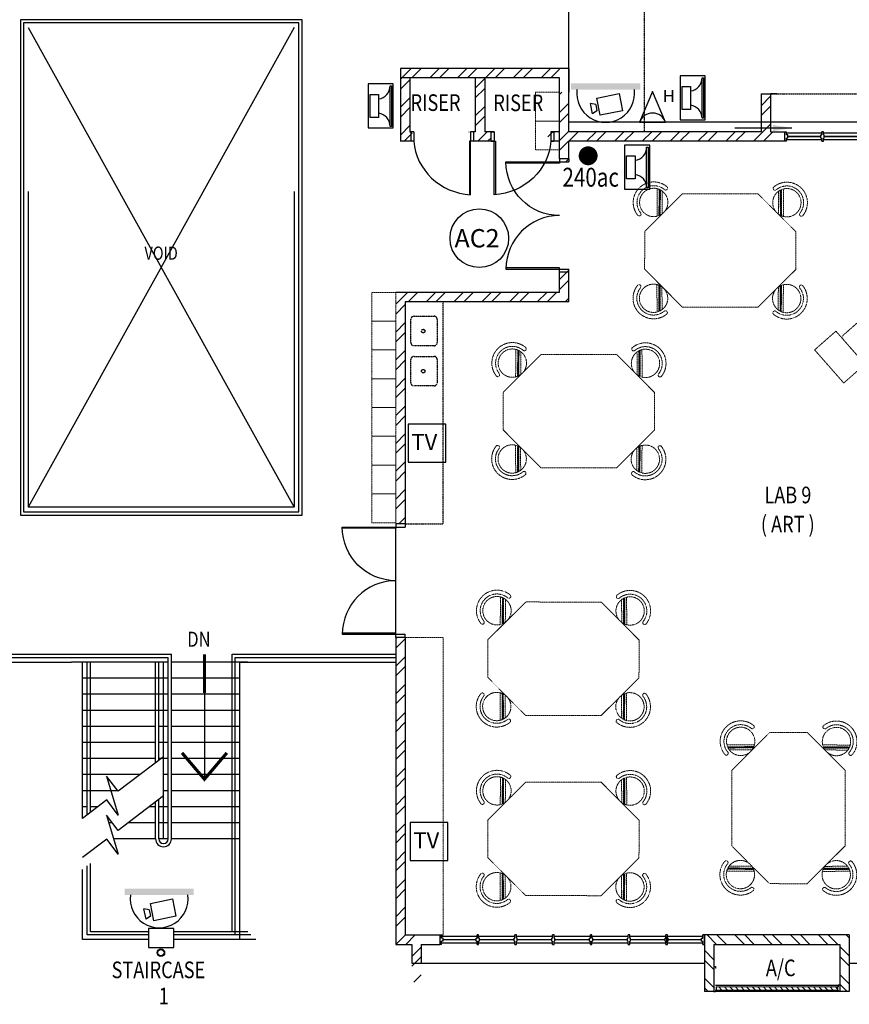
# Model space of a CAD drawing. Units: millimetres. Extents: x 324477 to 471691, y -550245 to -392766.
# Drawn here: x 443850 to 457025, y -513448 to -497817 of the extents above; entities that cross this region are included whole.
import ezdxf
from ezdxf.enums import TextEntityAlignment as Align

# ---------------------------------------------------------------- set-up
doc = ezdxf.new("R2010")
doc.units = ezdxf.units.MM
doc.header["$MEASUREMENT"] = 0
doc.linetypes.add('ACAD_ISO02W100', pattern=[15, 12, -3])
doc.linetypes.add('DASHED2', pattern=[0.375, 0.25, -0.125])
doc.layers.get('0').update_dxf_attribs({"color": 8})
for name, color, linetype in [('-PA', 1, 'Continuous'), ('a-arch', 8, 'Continuous'), ('a-col', 8, 'Continuous'), ('a-sani', 8, 'Continuous'), ('a-text room', 8, 'Continuous'), ('a-wall', 8, 'Continuous'), ('a-win', 8, 'Continuous'), ('CCTV', 1, 'Continuous'), ('Electrical Telephone & Ict Networking', 3, 'Continuous'), ('TITLEBLK', 7, 'Continuous'), ('TV', 1, 'Continuous')]:
    doc.layers.add(name, color=color, linetype=linetype)
doc.layers.add('a-furniture', color=8, linetype='ACAD_ISO02W100', lineweight=9)
doc.styles.add('ARIAL', font='ARIAL.TTF', dxfattribs={"width": 0.8})
doc.styles.add('TXT3', font='ARIAL.TTF', dxfattribs={"height": 3.5})
doc.dimstyles.new('DIM100$7', dxfattribs={"dimtxt": 180, "dimasz": 200, "dimexe": 150, "dimexo": 0, "dimgap": 70, "dimtad": 1, "dimtoh": 1, "dimdec": 0, "dimzin": 0, "dimdsep": 46, "dimtxsty": 'ARIAL', "dimcen": 0, "dimdle": 150, "dimclrd": 256, "dimclre": 256, "dimclrt": 256, "dimadec": 0, "dimazin": 0, "dimtfac": 1, "dimtdec": 0, "dimtmove": 0, "dimatfit": 3, "dimfxl": 150, "dimtolj": 1, "dimtzin": 0, "dimlwd": -1, "dimlwe": -1, "dimarcsym": 0})
pattern_1 = [(45, (93967.07, -373094.4), (-220.97087, 220.97087), []), (45, (93967.07, -372938.15), (-220.97087, 220.97087), [])]

# ---------------------------------------------------------------- blocks, each defined once
blk = doc.blocks.new('ttt')
at = {"layer": 'a-furniture', "color": 8, "linetype": 'DASHED2', "ltscale": 5}
for p, q in [((25253, 33198), (24944, 32889)), ((24972, 32875), (25267, 33170)), ((25271, 33160), (24982, 32871)), ((24993, 32867), (25274, 33149)), ((24766, 33082), (24764, 33082)), ((25285, 33118), (25025, 32857)), ((25355, 33082), (25353, 33082))]:
    blk.add_line(p, q, dxfattribs=at)
blk.add_circle((25060, 33082), 225, dxfattribs=at)
for centre, radius, start, end in [((25060, 33082), 326, 5.6121, 174.3879), ((25060, 33082), 266, 5.6365, 174.3635), ((24764, 33111), 29, 174.3885, 270), ((24766, 33111), 29, 270, 354.3631), ((25353, 33111), 29, 185.6369, 270), ((25355, 33111), 29, 270, 5.6115)]:
    blk.add_arc(centre, radius, start, end, dxfattribs=at)
blk = doc.blocks.new('yyyyyyyyyyyyyyyyyyyyyyyyy')
at = {"layer": 'a-furniture', "color": 8, "linetype": 'DASHED2', "lineweight": 0, "ltscale": 5}
for p, q in [((115637, 33712), (116238, 34311)), ((116538, 34310), (116238, 34311)), ((116838, 34310), (116538, 34310)), ((117437, 33709), (116838, 34310)), ((115637, 33712), (115634, 32512)), ((117437, 33709), (117434, 32509)), ((115634, 32512), (116233, 31911)), ((117434, 32509), (116833, 31910)), ((116533, 31910), (116233, 31911)), ((116833, 31910), (116533, 31910))]:
    blk.add_line(p, q, dxfattribs=at)
at = {"layer": 'a-furniture', "color": 8, "extrusion": (0, 0, -1), "zscale": -1}
for p, rotation in [((-156932, 28814), 314.557905828744), ((-76139, 37407), 134.5579058364216)]:
    blk.add_blockref('ttt', p, dxfattribs=dict(at, rotation=rotation))
at = {"layer": 'a-furniture', "color": 8}
for p, rotation in [((76122, 28976), 314.3286625228484), ((156949, 37245), 134.3286625222658)]:
    blk.add_blockref('ttt', p, dxfattribs=dict(at, rotation=rotation))
blk = doc.blocks.new('A$C344C0B7F')
at = {"layer": 'a-arch', "color": 8}
for p, q in [((0, 1750), (850, 1750)), ((0, 1731), (0, 1750)), ((850, 1731), (0, 1731)), ((1000, 1800), (850, 1800)), ((850, 1800), (850, 1750)), ((850, 1800), (850, 1750)), ((850, 1750), (1000, 1750)), ((850, 1750), (850, 1731)), ((850, 1750), (1000, 1750)), ((1000, 1800), (1000, 1750)), ((850, 69), (0, 69)), ((0, 69), (0, 50)), ((0, 50), (850, 50)), ((850, 50), (850, 69)), ((850, 50), (1000, 50)), ((850, 50), (1000, 50)), ((850, 0), (850, 50)), ((850, 0), (850, 50)), ((1000, 0), (850, 0)), ((1000, 0), (1000, 50))]:
    blk.add_line(p, q, dxfattribs=at)
at = {"layer": 'a-arch', "color": 8, "extrusion": (0, 0, -1)}
blk.add_ellipse((850, 1750), major_axis=(-153, 836), ratio=1, start_param=3.322151, end_param=4.892947, dxfattribs=at)
at = {"layer": 'a-arch', "color": 8}
blk.add_ellipse((850, 50), major_axis=(-7, -850), ratio=1, start_param=3.149964, end_param=4.72076, dxfattribs=at)
blk = doc.blocks.new('A$C37F052D8')
at = {"layer": 'a-furniture', "color": 8, "linetype": 'DASHED2', "lineweight": 5, "ltscale": 7}
for p, q in [((54, 347), (54, 53)), ((438, 400), (114, 400)), ((504, 53), (504, 347)), ((107, 0), (451, 0))]:
    blk.add_line(p, q, dxfattribs=at)
for centre, radius, start, end in [((279, 45), 430, 56.4661, 123.5339), ((57, 392), 19.4, 143.3099, 302.0274), ((107, 347), 53.1, 152.4156, 180), ((279, -5), 435, 60.9675, 119.0945), ((501, 392), 19.4, 237.9726, 36.6901), ((451, 347), 53.1, 0, 27.5844), ((107, 53), 53.1, 180, 270), ((451, 53), 53.1, 270, 0)]:
    blk.add_arc(centre, radius, start, end, dxfattribs=at)
blk = doc.blocks.new('jjjjjjjjjjjjjjjjjjjjjjjjjjjjj')
at = {"layer": 'a-furniture', "color": 8, "linetype": 'DASHED2', "ltscale": 5}
for p, q in [((106054, 35544, 0), (106054, 35094, 0)), ((106754, 35544, 0), (106054, 35544, 0)), ((106754, 35094, 0), (106754, 35544, 0)), ((106754, 35094, 0), (106054, 35094, 0))]:
    blk.add_line(p, q, dxfattribs=at)
at = {"layer": 'a-furniture', "color": 8, "extrusion": (-5.41577e-10, 1.19957e-09, 1), "xscale": -1, "rotation": 359.9937153855174}
blk.add_blockref('A$C37F052D8', (106683, 35544, 0), dxfattribs=at)
blk = doc.blocks.new('A$C50D76258')
at = {"layer": 'a-win', "color": 8}
for p, q in [((0, 0), (0, 150)), ((0, 150), (25, 150)), ((25, 0), (0, 0)), ((25, 100), (25, 150)), ((588, 125), (25, 125)), ((50, 100), (25, 100)), ((25, 0), (25, 50)), ((50, 50), (25, 50)), ((25, 25), (588, 25)), ((50, 50), (50, 100)), ((575, 100, 0), (588, 100, 0)), ((575, 50, 0), (575, 100, 0)), ((575, 50, 0), (588, 50, 0)), ((588, 100, 0), (588, 150, 0)), ((613, 150, 0), (588, 150, 0)), ((588, 0, 0), (588, 50, 0)), ((613, 100, 0), (613, 150, 0)), ((1188, 125), (613, 125)), ((625, 100, 0), (613, 100, 0)), ((613, 0, 0), (613, 50, 0)), ((625, 50, 0), (613, 50, 0)), ((613, 25), (1188, 25)), ((625, 50, 0), (625, 100, 0)), ((1175, 100, 0), (1188, 100, 0)), ((1175, 50, 0), (1175, 100, 0)), ((1175, 50, 0), (1188, 50, 0)), ((1188, 100, 0), (1188, 150, 0)), ((1213, 150, 0), (1188, 150, 0)), ((1188, 0, 0), (1188, 50, 0)), ((1213, 100, 0), (1213, 150, 0)), ((1788, 125), (1213, 125)), ((1225, 100, 0), (1213, 100, 0)), ((1213, 0, 0), (1213, 50, 0)), ((1225, 50, 0), (1213, 50, 0)), ((1213, 25), (1788, 25)), ((1225, 50, 0), (1225, 100, 0)), ((1775, 100, 0), (1788, 100, 0)), ((1775, 50, 0), (1775, 100, 0)), ((1775, 50, 0), (1788, 50, 0)), ((1788, 100, 0), (1788, 150, 0)), ((1813, 150, 0), (1788, 150, 0)), ((1788, 0, 0), (1788, 50, 0)), ((1813, 100, 0), (1813, 150, 0)), ((2388, 125), (1813, 125)), ((1825, 100, 0), (1813, 100, 0)), ((1813, 0, 0), (1813, 50, 0)), ((1825, 50, 0), (1813, 50, 0)), ((1813, 25), (2388, 25)), ((1825, 50, 0), (1825, 100, 0)), ((2375, 100, 0), (2388, 100, 0)), ((2375, 50, 0), (2375, 100, 0)), ((2375, 50, 0), (2388, 50, 0)), ((2388, 100, 0), (2388, 150, 0)), ((2413, 150, 0), (2388, 150, 0)), ((2388, 0, 0), (2388, 50, 0)), ((2413, 100, 0), (2413, 150, 0)), ((2988, 125, 0), (2413, 125, 0)), ((2425, 100, 0), (2413, 100, 0)), ((2413, 0, 0), (2413, 50, 0)), ((2425, 50, 0), (2413, 50, 0)), ((2413, 25, 0), (2988, 25, 0)), ((2425, 50, 0), (2425, 100, 0)), ((2975, 100, 0), (2988, 100, 0)), ((2975, 50, 0), (2975, 100, 0)), ((2975, 50, 0), (2988, 50, 0)), ((2988, 100, 0), (2988, 150, 0)), ((3013, 150, 0), (2988, 150, 0)), ((2988, 0, 0), (2988, 50, 0)), ((3013, 100, 0), (3013, 150, 0)), ((3588, 125, 0), (3013, 125, 0)), ((3025, 100, 0), (3013, 100, 0)), ((3013, 0, 0), (3013, 50, 0)), ((3025, 50, 0), (3013, 50, 0)), ((3013, 25, 0), (3588, 25, 0)), ((3025, 50, 0), (3025, 100, 0)), ((3575, 100, 0), (3588, 100, 0)), ((3575, 50, 0), (3575, 100, 0)), ((3575, 50, 0), (3588, 50, 0)), ((3588, 100, 0), (3588, 150, 0)), ((3613, 150, 0), (3588, 150, 0)), ((3588, 0, 0), (3588, 50, 0)), ((3600, 25, 0), (3600, 125, 0)), ((3613, 100, 0), (3613, 150, 0)), ((4175, 125, 0), (3613, 125, 0)), ((3625, 100, 0), (3613, 100, 0)), ((3613, 0, 0), (3613, 50, 0)), ((3625, 50, 0), (3613, 50, 0)), ((3613, 25, 0), (4175, 25, 0)), ((3625, 50, 0), (3625, 100, 0)), ((4150, 50, 0), (4150, 100, 0)), ((4150, 100, 0), (4175, 100, 0)), ((4150, 50, 0), (4175, 50, 0)), ((4175, 100, 0), (4175, 150, 0)), ((4200, 150, 0), (4175, 150, 0)), ((4175, 0, 0), (4175, 50, 0)), ((4200, 0, 0), (4200, 150, 0)), ((4200, 25, 0), (4200, 125, 0)), ((4200, 25, 0), (4200, 125, 0)), ((4200, 25, 0), (4200, 125, 0)), ((588, 0, 0), (613, 0, 0)), ((1188, 0, 0), (1213, 0, 0)), ((1788, 0, 0), (1813, 0, 0)), ((2388, 0, 0), (2413, 0, 0)), ((2988, 0, 0), (3013, 0, 0)), ((3588, 0, 0), (3613, 0, 0)), ((4175, 0, 0), (4200, 0, 0))]:
    blk.add_line(p, q, dxfattribs=at)
at = {"layer": 'a-win', "color": 8, "const_width": 25}
for points in [[(575, 75), (50, 75)], [(1175, 75), (625, 75)], [(1775, 75), (1225, 75)], [(2375, 75), (1825, 75)]]:
    blk.add_lwpolyline(points, dxfattribs=at)
at = {"layer": 'a-win', "color": 8, "const_width": 25, "elevation": 0}
for points in [[(2975, 75), (2425, 75)], [(3575, 75), (3025, 75)], [(4150, 75), (3625, 75)]]:
    blk.add_lwpolyline(points, dxfattribs=at)
blk = doc.blocks.new('A$C66EE4AD9')
at = {"layer": 'a-win', "color": 8}
for p, q in [((0, 0, 0), (0, 150, 0)), ((0, 150, 0), (25, 150, 0)), ((25, 0, 0), (0, 0, 0)), ((25, 100, 0), (25, 150, 0)), ((588, 125, 0), (25, 125, 0)), ((50, 100, 0), (25, 100, 0)), ((25, 0, 0), (25, 50, 0)), ((50, 50, 0), (25, 50, 0)), ((25, 25, 0), (588, 25, 0)), ((50, 50, 0), (50, 100, 0)), ((575, 100), (588, 100)), ((575, 50), (575, 100)), ((575, 50), (588, 50)), ((588, 100), (588, 150)), ((613, 150), (588, 150)), ((588, 0), (588, 50)), ((588, 0), (613, 0)), ((613, 100), (613, 150)), ((1188, 125, 0), (613, 125, 0)), ((625, 100), (613, 100)), ((613, 0), (613, 50)), ((625, 50), (613, 50)), ((613, 25, 0), (1188, 25, 0)), ((625, 50), (625, 100)), ((1175, 100, 0), (1188, 100, 0)), ((1175, 50, 0), (1175, 100, 0)), ((1175, 50, 0), (1188, 50, 0)), ((1188, 100, 0), (1188, 150, 0)), ((1213, 150, 0), (1188, 150, 0)), ((1188, 0, 0), (1188, 50, 0)), ((1188, 0, 0), (1213, 0, 0)), ((1213, 100, 0), (1213, 150, 0)), ((1788, 125, 0), (1213, 125, 0)), ((1225, 100, 0), (1213, 100, 0)), ((1213, 0, 0), (1213, 50, 0)), ((1225, 50, 0), (1213, 50, 0)), ((1213, 25, 0), (1788, 25, 0)), ((1225, 50, 0), (1225, 100, 0)), ((1775, 100, 0), (1788, 100, 0)), ((1775, 50, 0), (1775, 100, 0)), ((1775, 50, 0), (1788, 50, 0)), ((1788, 100, 0), (1788, 150, 0)), ((1813, 150, 0), (1788, 150, 0)), ((1788, 0, 0), (1788, 50, 0)), ((1788, 0, 0), (1813, 0, 0)), ((1813, 100, 0), (1813, 150, 0)), ((2388, 125, 0), (1813, 125, 0)), ((1825, 100, 0), (1813, 100, 0)), ((1813, 0, 0), (1813, 50, 0)), ((1825, 50, 0), (1813, 50, 0)), ((1813, 25, 0), (2388, 25, 0)), ((1825, 50, 0), (1825, 100, 0)), ((2375, 100, 0), (2388, 100, 0)), ((2375, 50, 0), (2375, 100, 0)), ((2375, 50, 0), (2388, 50, 0)), ((2388, 100, 0), (2388, 150, 0)), ((2413, 150, 0), (2388, 150, 0)), ((2388, 0, 0), (2388, 50, 0)), ((2388, 0, 0), (2413, 0, 0)), ((2413, 100, 0), (2413, 150, 0)), ((2988, 125), (2413, 125)), ((2425, 100, 0), (2413, 100, 0)), ((2413, 0, 0), (2413, 50, 0)), ((2425, 50, 0), (2413, 50, 0)), ((2413, 25), (2988, 25)), ((2425, 50, 0), (2425, 100, 0)), ((2975, 100, 0), (2988, 100, 0)), ((2975, 50, 0), (2975, 100, 0)), ((2975, 50, 0), (2988, 50, 0)), ((2988, 100, 0), (2988, 150, 0)), ((3013, 150, 0), (2988, 150, 0)), ((2988, 0, 0), (2988, 50, 0)), ((2988, 0, 0), (3013, 0, 0)), ((3013, 100, 0), (3013, 150, 0)), ((3588, 125, 0), (3013, 125, 0)), ((3025, 100, 0), (3013, 100, 0)), ((3013, 0, 0), (3013, 50, 0)), ((3025, 50, 0), (3013, 50, 0)), ((3013, 25, 0), (3588, 25, 0)), ((3025, 50, 0), (3025, 100, 0)), ((3575, 100, 0), (3588, 100, 0)), ((3575, 50, 0), (3575, 100, 0)), ((3575, 50, 0), (3588, 50, 0)), ((3588, 100, 0), (3588, 150, 0)), ((3613, 150, 0), (3588, 150, 0)), ((3588, 0, 0), (3588, 50, 0)), ((3588, 0, 0), (3613, 0, 0)), ((3600, 25, 0), (3600, 125, 0)), ((3613, 100, 0), (3613, 150, 0)), ((4188, 125, 0), (3613, 125, 0)), ((3625, 100, 0), (3613, 100, 0)), ((3613, 0, 0), (3613, 50, 0)), ((3625, 50, 0), (3613, 50, 0)), ((3613, 25, 0), (4188, 25, 0)), ((3625, 50, 0), (3625, 100, 0)), ((4175, 100, 0), (4188, 100, 0)), ((4175, 50, 0), (4175, 100, 0)), ((4175, 50, 0), (4188, 50, 0)), ((4188, 100, 0), (4188, 150, 0)), ((4213, 150, 0), (4188, 150, 0)), ((4188, 0, 0), (4188, 50, 0)), ((4188, 0, 0), (4213, 0, 0)), ((4213, 100, 0), (4213, 150, 0)), ((4788, 125, 0), (4213, 125, 0)), ((4225, 100, 0), (4213, 100, 0)), ((4213, 0, 0), (4213, 50, 0)), ((4225, 50, 0), (4213, 50, 0)), ((4213, 25, 0), (4788, 25, 0)), ((4225, 50, 0), (4225, 100, 0)), ((4775, 100, 0), (4788, 100, 0)), ((4775, 50, 0), (4775, 100, 0)), ((4775, 50, 0), (4788, 50, 0)), ((4788, 100, 0), (4788, 150, 0)), ((4813, 150, 0), (4788, 150, 0)), ((4788, 0, 0), (4788, 50, 0)), ((4788, 0, 0), (4813, 0, 0)), ((4813, 100, 0), (4813, 150, 0)), ((5375, 125, 0), (4813, 125, 0)), ((4825, 100, 0), (4813, 100, 0)), ((4813, 0, 0), (4813, 50, 0)), ((4825, 50, 0), (4813, 50, 0)), ((4813, 25, 0), (5375, 25, 0)), ((4825, 50, 0), (4825, 100, 0)), ((5350, 50), (5350, 100)), ((5350, 100), (5375, 100)), ((5350, 50), (5375, 50)), ((5375, 100), (5375, 150)), ((5400, 150), (5375, 150)), ((5375, 0), (5375, 50)), ((5375, 0), (5400, 0)), ((5400, 0), (5400, 150)), ((5400, 25, 0), (5400, 125, 0)), ((5400, 25, 0), (5400, 125, 0)), ((5400, 25), (5400, 125)), ((5400, 25, 0), (5400, 125, 0))]:
    blk.add_line(p, q, dxfattribs=at)
at = {"layer": 'a-win', "color": 8, "const_width": 25, "elevation": 0}
for points in [[(575, 75), (50, 75)], [(1175, 75), (625, 75)], [(1775, 75), (1225, 75)], [(2375, 75), (1825, 75)], [(3575, 75), (3025, 75)], [(4175, 75), (3625, 75)], [(4775, 75), (4225, 75)], [(5350, 75), (4825, 75)]]:
    blk.add_lwpolyline(points, dxfattribs=at)
at = {"layer": 'a-win', "color": 8, "const_width": 25}
blk.add_lwpolyline([(2975, 75), (2425, 75)], dxfattribs=at)
blk = doc.blocks.new('dfdsds')
at = {"layer": 'a-arch', "color": 8}
for p, q in [((358997, -45111), (358997, -44961)), ((358997, -44961), (359047, -44961)), ((359047, -44961), (359047, -45111)), ((359947, -44961), (359947, -45111)), ((359947, -44961), (359997, -44961)), ((359997, -44961), (359997, -45111)), ((358997, -45111), (359066, -45111)), ((359047, -45961), (359047, -45111)), ((359066, -45111), (359066, -45961)), ((359947, -45111), (359997, -45111))]:
    blk.add_line(p, q, dxfattribs=at)
at = {"layer": 'a-arch', "color": 8, "extrusion": (0, 0, -1)}
blk.add_ellipse((359047, -45111), major_axis=(-842, -349), ratio=0.922265, start_param=3.56372, end_param=5.077295, dxfattribs=at)
blk = doc.blocks.new('grgerger')
at = {"layer": 'a-arch', "color": 8}
for p, q in [((361337, -44961), (361287, -44961)), ((361287, -44961), (361287, -45111)), ((361337, -44961), (361337, -45111)), ((362237, -44961), (362237, -45111)), ((362287, -44961), (362237, -44961)), ((362287, -45111), (362287, -44961)), ((361337, -45111), (361287, -45111)), ((362218, -45111), (362218, -45961)), ((362287, -45111), (362218, -45111)), ((362237, -45961), (362237, -45111))]:
    blk.add_line(p, q, dxfattribs=at)
blk.add_ellipse((362237, -45111), major_axis=(842, -349), ratio=0.922265, start_param=3.56372, end_param=5.077295, dxfattribs=at)
blk = doc.blocks.new('Computer Data')
at = {"layer": 'Electrical Telephone & Ict Networking'}
blk.add_lwpolyline([(0, 611), (-258, 0), (258, 0)], close=True, dxfattribs=at)
blk.add_arc((0, -90), 273, 19.147, 160.853, dxfattribs=at)
blk = doc.blocks.new('A$C3C8E47C7')
at = {"layer": 'CCTV', "color": 1}
blk.add_circle((443, 443), 443, dxfattribs=at)
blk.add_text('AC2', height=277.1, rotation=360, dxfattribs=at).set_placement((68, 305))
blk = doc.blocks.new('A$C28DD54BD')
at = {"color": 1, "ltscale": 30, "const_width": 1}
blk.add_lwpolyline([(2.34, 3.94, 1), (3.34, 3.94, 1)], format="xyb", close=True, dxfattribs=at)
at = {"color": 1, "ltscale": 30, "style": 'ARIAL', "width": 0.8}
blk.add_text('240ac', height=2, dxfattribs=at).set_placement((0.12, 0.67))
blk = doc.blocks.new('A$C13E32E2D')
at = {"color": 0, "ltscale": 30, "xscale": 150, "yscale": 150, "zscale": 150}
blk.add_blockref('A$C28DD54BD', (0, 0), dxfattribs=at)
blk = doc.blocks.new('A$C26C011E5')
at = {"layer": 'TV', "ltscale": 30}
blk.add_lwpolyline([(750, 750), (0, 750), (0, 0), (750, 0)], close=True, dxfattribs=at)
at = {"layer": 'TV', "ltscale": 30, "style": 'ARIAL'}
blk.add_text('TV', height=320, dxfattribs=at).set_placement((67, 239))

msp = doc.modelspace()

# ---------------------------------------------------------------- hatches: boundary and pattern name
at = {"layer": 'a-arch', "ltscale": 30}
h = msp.add_hatch(dxfattribs=at)
h.set_pattern_fill('ANSI31', color=256, scale=500, style=0)
h.set_pattern_definition([(315, (116122.073, -549637.71), (-44.194174, -44.194174), [])])
h.paths.add_polyline_path([(456837.8, -513221.4), (456837.8, -513171.4), (454912.7, -513171.4), (454912.7, -513221.4)])
at = {"layer": 'a-wall', "ltscale": 30}
h = msp.add_hatch(dxfattribs=at)
h.set_pattern_fill('STEEL', color=256, scale=2500, style=0)
h.set_pattern_definition([(45, (93967.07, -412467.34), (-220.97087, 220.97087), []), (45, (93967.07, -412311.1), (-220.97087, 220.97087), [])])
h.paths.add_polyline_path([(452422.8, -498592.4), (450497.8, -498592.4), (450497.8, -498742.4), (452422.8, -498742.4)])
h.paths.add_polyline_path([(451235.3, -498742.4), (451085.3, -498742.4), (451085.3, -499596.4), (450985.5, -499596.4), (450985.5, -499671.4), (451335.3, -499671.4), (451335.3, -499596.4), (451235.3, -499596.4)])
h.paths.add_polyline_path([(451335.3, -499671.4), (450985.5, -499671.4), (450985.5, -499746.4), (451160.3, -499746.4), (451335.3, -499746.4)])
h.paths.add_polyline_path([(450497.8, -498592.4), (449897.8, -498592.4), (449897.8, -498742.4), (450497.8, -498742.4)])
h.paths.add_polyline_path([(450047.8, -498742.4), (449897.8, -498742.4), (449897.8, -499671.4), (450085.5, -499671.4), (450085.5, -499596.4), (450047.8, -499596.4)])
h.paths.add_polyline_path([(450085.5, -499671.4), (449897.8, -499671.4), (449897.8, -499746.4), (450085.5, -499746.4)])
h.paths.add_polyline_path([(452422.8, -499671.4), (452235.3, -499671.4), (452235.3, -499746.4), (452422.8, -499746.4)])
h.paths.add_polyline_path([(452422.8, -499596.4), (452235.3, -499596.4), (452235.3, -499671.4), (452422.8, -499671.4)])
h = msp.add_hatch(dxfattribs=at)
h.set_pattern_fill('STEEL', color=256, scale=2500, style=0)
h.set_pattern_definition(pattern_1)
h.paths.add_polyline_path([(449972.8, -503861), (449822.8, -503861), (449822.8, -505822.9), (449972.8, -505822.9)])
h.paths.add_polyline_path([(452572.8, -499596.4), (452572.8, -499746.4), (455875.3, -499746.4), (455875.3, -499596.4)])
h.paths.add_polyline_path([(452572.8, -501776.4), (452422.8, -501776.4), (452422.8, -502146.4), (449822.8, -502146.4), (449822.8, -503861), (449972.8, -503861), (449972.8, -502296.4), (452572.8, -502296.4)])
h.paths.add_polyline_path([(452422.8, -500076.4), (452572.8, -500076.4), (452572.8, -498969.4), (452422.8, -498969.4)])
h = msp.add_hatch(dxfattribs=at)
h.set_pattern_fill('STEEL', color=256, scale=2500, style=0)
h.set_pattern_definition(pattern_1)
h.paths.add_polyline_path([(455625.3, -499396.4), (455625.3, -499596.4), (455775.3, -499596.4), (455775.3, -499396.4)])
h.paths.add_polyline_path([(455775.3, -498996.4), (455625.3, -498996.4), (455625.3, -499396.4), (455775.3, -499396.4)])
h = msp.add_hatch(dxfattribs=at)
h.set_pattern_fill('STEEL', color=256, scale=2500, style=0)
h.set_pattern_definition(pattern_1)
h.paths.add_polyline_path([(449822.8, -511629.9), (449822.8, -512496.4), (450075.2, -512496.4), (450075.2, -513096.4), (450225.2, -513096.4), (450225.2, -512346.4), (449972.8, -512346.4), (449972.8, -507622.9), (449822.8, -507622.9)])
h.paths.add_polyline_path([(461972.8, -500835.1), (461822.8, -500835.1), (461822.8, -503861), (461972.8, -503861)])
h = msp.add_hatch(dxfattribs=at)
h.set_pattern_fill('STEEL', color=256, scale=2500, style=0)
h.set_pattern_definition([(315, (116122.07, -549637.7), (-220.97087, -220.97087), []), (315, (116122.07, -549793.96), (-220.97087, -220.97087), [])])
h.paths.add_polyline_path([(454875.2, -513246.4), (454725.2, -513246.4), (454725.2, -512346.4), (457025.3, -512346.4), (457025.3, -513246.4), (456875.3, -513246.4), (456875.3, -513146.4), (456875.3, -512496.4), (454875.2, -512496.4)])
at = {"layer": 'CCTV'}
for points in [[(453705, -498927.1), (453705, -498826.3), (452606.8, -498826.3), (452606.8, -498927.1)], [(446613.7, -511712.4), (446613.7, -511611.6), (445515.5, -511611.6), (445515.5, -511712.4)]]:
    msp.add_hatch(color=256, dxfattribs=at).paths.add_polyline_path(points)

# ---------------------------------------------------------------- linework, layer by layer
at = {"layer": '-PA'}
for points in [[(454336.9, -498709.4), (454336.9, -499405.2), (454738.6, -499405.2), (454738.6, -498709.4)], [(454687.8, -499382.8), (454687.8, -498740.7), (454710.4, -498740.7), (454710.4, -499382.8)], [(449381.5, -498836.9), (449381.5, -499532.7), (449783.3, -499532.7), (449783.3, -498836.9)], [(449732.5, -499510.3), (449732.5, -498868.2), (449755, -498868.2), (449755, -499510.3)], [(454505.7, -498879.7), (454505.7, -499242.2), (454370.6, -499242.2), (454370.6, -498879.7)], [(449550.4, -499007.2), (449550.4, -499369.7), (449415.2, -499369.7), (449415.2, -499007.2)], [(453455.6, -499810.6), (453455.6, -500506.4), (453857.4, -500506.4), (453857.4, -499810.6)], [(453806.6, -500484), (453806.6, -499841.9), (453829.2, -499841.9), (453829.2, -500484)], [(453624.5, -499980.9), (453624.5, -500343.4), (453489.4, -500343.4), (453489.4, -499980.9)]]:
    msp.add_lwpolyline(points, close=True, dxfattribs=at)
for centre, start, end in [((454480.1, -498741.5), 277.07925, 0.23022), ((449524.8, -498869), 277.07925, 0.23022), ((454480.1, -499382), 359.76978, 82.92075), ((449524.8, -499509.5), 359.76978, 82.92075), ((453598.9, -499842.7), 277.07925, 0.23022), ((453598.9, -500483.2), 359.76978, 82.92075)]:
    msp.add_arc(centre, 207.7, start, end, dxfattribs=at)
at = {"layer": 'a-arch', "linetype": 'DASHED2', "ltscale": 5}
for p, q in [((453772.8, -499596.4, 0), (453772.8, -496342.4, 0)), ((455775.3, -498996.4, 0), (461625.3, -498996.4, 0))]:
    msp.add_line(p, q, dxfattribs=at)
at = {"layer": 'a-arch', "ltscale": 30}
for p, q in [((452572.8, -498969.4, 0), (452572.8, -496969.4, 0)), ((449822.8, -507554.2, 0), (449822.8, -505891.7, 0)), ((450225.2, -512796.4, 0), (454725.2, -512796.4, 0)), ((457025.3, -512796.4, 0), (462272.8, -512796.4, 0))]:
    msp.add_line(p, q, dxfattribs=at)
at = {"layer": 'a-arch', "ltscale": 2000}
for p, q in [((443986.8, -497942.4, 0), (448208.8, -505556.4, 0)), ((448208.8, -497942.4, 0), (443986.8, -505556.4))]:
    msp.add_line(p, q, dxfattribs=at)
at = {"layer": 'a-arch', "ltscale": 25}
for p, q in [((443986.8, -500546.4, 0), (443986.8, -505556.4, 0)), ((448208.8, -500546.4, 0), (448208.8, -505556.4, 0)), ((448208.8, -505556.4, 0), (443986.8, -505556.4)), ((442372.8, -507891.4, 0), (446258.8, -507891.4, 0)), ((442372.8, -507941.4, 0), (446208.8, -507941.4, 0)), ((446208.8, -510821.4, 0), (446208.8, -507941.4, 0)), ((446258.8, -510821.4, 0), (446258.8, -507891.4, 0)), ((447222.8, -507891.4, 0), (449822.8, -507891.4, 0)), ((447222.8, -512296.4, 0), (447222.8, -507891.4, 0)), ((447272.8, -507941.4, 0), (449822.8, -507941.4, 0)), ((447272.8, -512346.4, 0), (447272.8, -507941.4, 0)), ((444922.8, -510439.1, 0), (444922.8, -508016.4, 0)), ((444972.8, -510401.1, 0), (444972.8, -508016.4, 0)), ((446008.8, -509612.5, 0), (446008.8, -508016.4, 0)), ((446058.8, -509574.4, 0), (446058.8, -508016.4, 0)), ((446133.8, -509517.3, 0), (445413.1, -510065.9, 0)), ((445413.1, -510065.9, 0), (445230.7, -509826.2, 0)), ((445230.7, -509826.2, 0), (445414.8, -510443.2, 0)), ((446133.8, -510138, 0), (445413.1, -510686.6, 0)), ((445232.4, -510203.5, 0), (444847.8, -510496.2, 0)), ((445414.8, -510443.2, 0), (445232.4, -510203.5, 0)), ((446008.8, -510821.4, 0), (446008.8, -510233.1, 0)), ((446058.8, -510821.4, 0), (446058.8, -510195.1, 0)), ((445413.1, -510686.6, 0), (445230.7, -510446.9, 0)), ((445230.7, -510446.9, 0), (445414.8, -511063.8, 0)), ((445232.4, -510824.2, 0), (444847.8, -511116.9, 0)), ((445414.8, -511063.8, 0), (445232.4, -510824.2, 0)), ((444922.8, -512346.4, 0), (444922.8, -511250.1, 0)), ((444972.8, -512296.4, 0), (444972.8, -511212, 0)), ((445897.8, -512346.4, 0), (444922.8, -512346.4, 0)), ((445897.8, -512296.4, 0), (444972.8, -512296.4, 0)), ((447472.8, -512296.4, 0), (446297.8, -512296.4, 0)), ((447522.8, -512346.4, 0), (446297.8, -512346.4, 0))]:
    msp.add_line(p, q, dxfattribs=at)
at = {"layer": 'a-arch', "linetype": 'DASHED2', "lineweight": 0, "ltscale": 10}
for p, q in [((450125.2, -512796.4, 0), (454725.2, -512796.4, 0)), ((450225.2, -512796.4, 0), (454725.2, -512796.4, 0)), ((454912.7, -513171.4, 0), (456850.3, -513171.4, 0)), ((456850.3, -513221.4, 0), (454912.7, -513221.4, 0))]:
    msp.add_line(p, q, dxfattribs=at)
at = {"layer": 'a-arch', "elevation": 0}
for points in [[(448333.8, -497817.4), (443861.8, -497817.4), (443861.8, -500671.4), (443861.8, -500671.4), (443861.8, -505681.4), (448333.8, -505681.4)], [(448283.8, -497867.4), (443911.8, -497867.4), (443911.8, -500621.4), (443911.8, -500621.4), (443911.8, -505631.4), (448283.8, -505631.4)]]:
    msp.add_lwpolyline(points, close=True, dxfattribs=at)
at = {"layer": 'a-arch', "ltscale": 25, "const_width": 50, "elevation": 0}
for points in [[(446783.8, -507889.5), (446783.8, -508506.7)], [(447139.7, -509456), (446783.8, -509874.7), (446427.8, -509456)]]:
    msp.add_lwpolyline(points, dxfattribs=at)
at = {"layer": 'a-arch', "ltscale": 25, "elevation": 0}
msp.add_lwpolyline([(446783.8, -508016.4), (446783.8, -509874.7)], dxfattribs=at)
at = {"layer": 'a-arch', "ltscale": 30}
for radius in [60, 50]:
    msp.add_circle((446092.2, -512628.2, 0), radius, dxfattribs=at)
at = {"layer": 'a-arch', "ltscale": 25}
for radius in [125, 75]:
    msp.add_arc((446133.8, -510821.4, 0), radius, 180, 0, dxfattribs=at)
at = {"layer": 'a-col', "ltscale": 30, "elevation": 0}
msp.add_lwpolyline([(446297.8, -512246.4), (445897.8, -512246.4), (445897.8, -512546.4), (446297.8, -512546.4)], close=True, dxfattribs=at)
at = {"layer": 'a-furniture', "linetype": 'DASHED2', "ltscale": 5}
for p, q in [((452041.8, -499426.4, 0), (452041.8, -498969.4, 0)), ((452041.8, -498969.4, 0), (452422.8, -498969.4, 0)), ((452422.8, -499426.4, 0), (452422.8, -498969.4, 0)), ((452041.8, -499883.4, 0), (452041.8, -499426.4, 0)), ((452041.8, -499426.4, 0), (452422.8, -499426.4, 0)), ((452422.8, -499426.4, 0), (452041.8, -499426.4, 0)), ((452422.8, -499883.4, 0), (452422.8, -499426.4, 0)), ((452422.8, -499883.4, 0), (452041.8, -499883.4, 0)), ((449441.8, -502603.4, 0), (449441.8, -502146.4, 0)), ((449441.8, -502146.4, 0), (449822.8, -502146.4, 0)), ((449822.8, -502146.4, 0), (449822.8, -505822.9, 0)), ((449822.8, -502603.4, 0), (449822.8, -502146.4, 0)), ((449441.8, -503060.4, 0), (449441.8, -502603.4, 0)), ((449441.8, -502603.4, 0), (449822.8, -502603.4, 0)), ((449822.8, -502603.4, 0), (449441.8, -502603.4, 0)), ((449822.8, -503060.4, 0), (449822.8, -502603.4, 0)), ((449441.8, -503517.4, 0), (449441.8, -503060.4, 0)), ((449441.8, -503060.4, 0), (449822.8, -503060.4, 0)), ((449822.8, -503060.4, 0), (449441.8, -503060.4, 0)), ((449822.8, -503517.4, 0), (449822.8, -503060.4, 0)), ((449441.8, -503974.4, 0), (449441.8, -503517.4, 0)), ((449441.8, -503517.4, 0), (449822.8, -503517.4, 0)), ((449822.8, -503517.4, 0), (449441.8, -503517.4, 0)), ((449822.8, -503974.4, 0), (449822.8, -503517.4, 0)), ((449441.8, -504431.4, 0), (449441.8, -503974.4, 0)), ((449441.8, -503974.4, 0), (449822.8, -503974.4, 0)), ((449822.8, -503974.4, 0), (449441.8, -503974.4, 0)), ((449822.8, -504431.4, 0), (449822.8, -503974.4, 0)), ((449441.8, -504888.4, 0), (449441.8, -504431.4, 0)), ((449441.8, -504431.4, 0), (449822.8, -504431.4, 0)), ((449822.8, -504431.4, 0), (449441.8, -504431.4, 0)), ((449822.8, -504888.4, 0), (449822.8, -504431.4, 0)), ((449441.8, -505345.4, 0), (449441.8, -504888.4, 0)), ((449441.8, -504888.4, 0), (449822.8, -504888.4, 0)), ((449822.8, -504888.4, 0), (449441.8, -504888.4, 0)), ((449822.8, -505345.4, 0), (449822.8, -504888.4, 0)), ((449822.8, -505345.4, 0), (449441.8, -505345.4, 0)), ((449441.8, -505802.4, 0), (449441.8, -505345.4, 0)), ((449441.8, -505345.4, 0), (449822.8, -505345.4, 0)), ((449822.8, -505802.4, 0), (449822.8, -505345.4, 0)), ((449822.8, -505802.4, 0), (449441.8, -505802.4, 0)), ((449972.8, -507622.9, 0), (450572.8, -507622.9, 0)), ((450572.8, -507622.9, 0), (450572.8, -507979.5, 0)), ((450572.8, -512346.4, 0), (450572.8, -507979.5, 0))]:
    msp.add_line(p, q, dxfattribs=at)
at = {"layer": 'a-sani', "linetype": 'DASHED2', "ltscale": 5}
for p, q in [((450572.8, -505822.9, 0), (450572.8, -502296.4, 0)), ((449972.8, -505822.9, 0), (450572.8, -505822.9, 0))]:
    msp.add_line(p, q, dxfattribs=at)
for points in [[(450112.4, -502524.7), (450430.3, -502524.7, -0.4142136), (450480.3, -502574.7), (450480.3, -502943.6, -0.4142136), (450430.3, -502993.6), (450112.4, -502993.6, -0.4142136), (450062.4, -502943.6), (450062.4, -502574.7, -0.4142136)], [(450112.4, -503161.8), (450430.3, -503161.8, -0.4142136), (450480.3, -503211.8), (450480.3, -503580.7, -0.4142136), (450430.3, -503630.7), (450112.4, -503630.7, -0.4142136), (450062.4, -503580.7), (450062.4, -503211.8, -0.4142136)]]:
    msp.add_lwpolyline(points, format="xyb", close=True, dxfattribs=at)
for centre in [(450258.8, -502760.4), (450258.8, -503397.5)]:
    msp.add_circle(centre, 27.7, dxfattribs=at)
at = {"layer": 'a-wall', "ltscale": 25}
for p, q in [((452572.8, -498592.4, 0), (449897.8, -498592.4, 0)), ((449897.8, -498592.4, 0), (449897.8, -499748.5, 0)), ((452572.8, -499596.4, 0), (452572.8, -498592.4, 0)), ((452572.8, -498592.4, 0), (452572.8, -498969.4, 0)), ((452422.8, -498742.4, 0), (449897.8, -498742.4, 0)), ((450047.8, -498742.4, 0), (450047.8, -499596.4, 0)), ((451085.3, -498742.4, 0), (451085.3, -499596.4, 0)), ((451235.3, -498742.4, 0), (451235.3, -499596.4, 0)), ((452422.8, -498969.4, 0), (452422.8, -498742.4, 0)), ((452422.8, -500026.4, 0), (452422.8, -498969.4, 0)), ((455625.3, -498996.4, 0), (455775.3, -498996.4, 0)), ((455625.3, -498996.4, 0), (455625.3, -499596.4, 0)), ((455875.3, -498996.4, 0), (455775.3, -498996.4, 0)), ((455775.3, -498996.4, 0), (455775.3, -499596.4, 0)), ((461625.3, -499446.4, 0), (452572.8, -499446.4, 0)), ((450047.8, -499596.4, 0), (450085.5, -499596.4, 0)), ((451085.3, -499596.4, 0), (451010.5, -499596.4, 0)), ((451385.3, -499596.4, 0), (451235.3, -499596.4, 0)), ((452422.8, -499596.4, 0), (452285.3, -499596.4, 0)), ((455625.3, -499596.4, 0), (452572.8, -499596.4, 0)), ((455775.3, -499596.4, 0), (456000.3, -499596.4, 0)), ((450110.5, -499746.4, 0), (449897.8, -499746.4, 0)), ((451160.3, -499746.4, 0), (451010.5, -499746.4, 0)), ((451385.3, -499746.4, 0), (451160.3, -499746.4, 0)), ((452422.8, -499746.4, 0), (452285.3, -499746.4, 0)), ((452572.8, -500026.4, 0), (452572.8, -499746.4, 0)), ((456000.3, -499746.4, 0), (452572.8, -499746.4, 0)), ((452422.8, -502146.4, 0), (452422.8, -501826.4, 0)), ((452572.8, -502296.4, 0), (452572.8, -501826.4, 0)), ((452422.8, -502146.4, 0), (449822.8, -502146.4, 0)), ((452572.8, -502296.4, 0), (449972.8, -502296.4, 0)), ((449972.8, -502296.4, 0), (449972.8, -505822.9, 0)), ((449822.8, -507622.9, 0), (449822.8, -511629.9, 0)), ((449972.8, -507622.9, 0), (449972.8, -512346.4, 0)), ((442372.8, -508016.4, 0), (444672.8, -508016.4, 0)), ((446208.8, -508016.4, 0), (444672.8, -508016.4, 0)), ((444847.8, -510496.2, 0), (444847.8, -508016.4, 0)), ((446133.8, -510821.4, 0), (446133.8, -508016.4, 0)), ((447472.8, -508016.4, 0), (446258.8, -508016.4, 0)), ((447347.8, -508016.4, 0), (447272.8, -508016.4, 0)), ((447347.8, -508016.4, 0), (449822.8, -508016.4, 0)), ((447347.8, -512421.4, 0), (447347.8, -508016.4, 0)), ((446208.8, -508271.4, 0), (444847.8, -508271.4, 0)), ((447347.8, -508271.4, 0), (446258.8, -508271.4, 0)), ((447347.8, -508271.4, 0), (447272.8, -508271.4, 0)), ((446208.8, -508526.4, 0), (444847.8, -508526.4, 0)), ((447347.8, -508526.4, 0), (446258.8, -508526.4, 0)), ((447347.8, -508526.4, 0), (447272.8, -508526.4, 0)), ((446208.8, -508781.4, 0), (444847.8, -508781.4, 0)), ((447347.8, -508781.4, 0), (446258.8, -508781.4, 0)), ((447347.8, -508781.4, 0), (447272.8, -508781.4, 0)), ((446008.8, -509036.4, 0), (444847.8, -509036.4, 0)), ((446208.8, -509036.4, 0), (446058.8, -509036.4, 0)), ((447347.8, -509036.4, 0), (446258.8, -509036.4, 0)), ((447347.8, -509036.4, 0), (447272.8, -509036.4, 0)), ((446008.8, -509291.4, 0), (444847.8, -509291.4, 0)), ((446208.8, -509291.4, 0), (446058.8, -509291.4, 0)), ((447347.8, -509291.4, 0), (446258.8, -509291.4, 0)), ((447347.8, -509291.4, 0), (447272.8, -509291.4, 0)), ((446008.8, -509546.4, 0), (444847.8, -509546.4, 0)), ((446208.8, -509546.4, 0), (446058.8, -509546.4, 0)), ((447347.8, -509546.4, 0), (446258.8, -509546.4, 0)), ((447347.8, -509546.4, 0), (447272.8, -509546.4, 0)), ((445760.6, -509801.4, 0), (444847.8, -509801.4, 0)), ((446208.8, -509801.4, 0), (446133.8, -509801.4, 0)), ((447347.8, -509801.4, 0), (446258.8, -509801.4, 0)), ((447347.8, -509801.4, 0), (447272.8, -509801.4, 0)), ((445425.6, -510056.4, 0), (444847.8, -510056.4, 0)), ((444922.8, -510056.4, 0), (444847.8, -510056.4, 0)), ((446208.8, -510056.4, 0), (446133.8, -510056.4, 0)), ((447347.8, -510056.4, 0), (446258.8, -510056.4, 0)), ((447347.8, -510056.4, 0), (447272.8, -510056.4, 0)), ((444922.8, -510311.4, 0), (444847.8, -510311.4, 0)), ((445090.6, -510311.4, 0), (444972.8, -510311.4, 0)), ((446008.8, -510311.4, 0), (445906, -510311.4, 0)), ((446208.8, -510311.4, 0), (446058.8, -510311.4, 0)), ((447347.8, -510311.4, 0), (446258.8, -510311.4, 0)), ((447347.8, -510311.4, 0), (447272.8, -510311.4, 0)), ((445321.6, -510566.4, 0), (445266.3, -510566.4, 0)), ((446008.8, -510566.4, 0), (445571, -510566.4, 0)), ((446208.8, -510566.4, 0), (446058.8, -510566.4, 0)), ((447347.8, -510566.4, 0), (446258.8, -510566.4, 0)), ((447347.8, -510566.4, 0), (447272.8, -510566.4, 0)), ((446008.8, -510821.4, 0), (445342.4, -510821.4, 0)), ((446208.8, -510821.4, 0), (446058.8, -510821.4, 0)), ((447347.8, -510821.4, 0), (446258.8, -510821.4, 0)), ((447347.8, -510821.4, 0), (447272.8, -510821.4, 0)), ((444847.8, -512421.4, 0), (444847.8, -511307.2, 0)), ((449972.8, -512346.4, 0), (450225.2, -512346.4, 0)), ((457025.3, -512346.4, 0), (454725.2, -512346.4, 0)), ((454725.2, -512346.4, 0), (454725.2, -513246.4, 0)), ((457025.3, -512346.4, 0), (457025.3, -513246.4, 0)), ((445897.8, -512421.4, 0), (444847.8, -512421.4, 0)), ((447597.8, -512421.4, 0), (446297.8, -512421.4, 0)), ((450225.2, -512496.4, 0), (450225.2, -512796.4, 0)), ((450225.2, -512496.4, 0), (450225.2, -512796.4, 0)), ((450225.2, -512496.4, 0), (450525.3, -512496.4, 0)), ((454875.2, -512496.4, 0), (456875.3, -512496.4, 0)), ((454875.2, -512496.4, 0), (454875.2, -513246.4, 0)), ((456875.3, -512496.4, 0), (456875.3, -513246.4, 0)), ((450075.2, -512796.4, 0), (450225.2, -512796.4, 0)), ((454875.2, -513246.4, 0), (454725.2, -513246.4, 0)), ((457025.3, -513246.4, 0), (456875.3, -513246.4, 0))]:
    msp.add_line(p, q, dxfattribs=at)
at = {"layer": 'a-wall', "ltscale": 30}
for p, q in [((449972.8, -507622.9, 0), (449972.8, -512346.4, 0)), ((449972.8, -512346.4, 0), (450572.8, -512346.4, 0))]:
    msp.add_line(p, q, dxfattribs=at)
at = {"layer": 'a-wall', "ltscale": 25, "elevation": 0}
msp.add_lwpolyline([(449822.8, -511629.9), (449822.8, -512496.4), (450075.2, -512496.4), (450075.2, -512796.4)], dxfattribs=at)
at = {"layer": 'a-win', "ltscale": 30}
for p, q in [((454875.2, -512846.4, 0), (454900.2, -512846.4, 0)), ((454900.2, -512846.4, 0), (454900.2, -512871.4, 0)), ((454900.2, -512871.4, 0), (454912.7, -512871.4, 0)), ((454875.2, -513146.4, 0), (454875.2, -513246.4, 0)), ((454900.2, -513146.4, 0), (456850.3, -513146.4, 0)), ((456875.3, -513146.4, 0), (456850.3, -513146.4, 0)), ((456850.3, -513146.4, 0), (456850.3, -513171.4, 0)), ((456875.3, -513146.4, 0), (456875.3, -513246.4, 0)), ((454875.2, -513246.4, 0), (454900.2, -513246.4, 0)), ((454900.2, -513221.4, 0), (454912.7, -513221.4, 0)), ((454900.2, -513221.4, 0), (454900.2, -513246.4, 0)), ((456850.3, -513246.4, 0), (454900.2, -513246.4, 0)), ((454912.7, -513171.4, 0), (454912.7, -513221.4, 0)), ((456837.8, -513171.4, 0), (456837.8, -513221.4, 0)), ((456850.3, -513171.4, 0), (456837.8, -513171.4, 0)), ((456850.3, -513221.4, 0), (456837.8, -513221.4, 0)), ((456850.3, -513221.4, 0), (456850.3, -513246.4, 0)), ((456875.3, -513246.4, 0), (456850.3, -513246.4, 0))]:
    msp.add_line(p, q, dxfattribs=at)
at = {"layer": 'CCTV'}
for p, q in [((453016.5, -499061, 0), (453367.9, -498990.8, 0)), ((453071.2, -499334.8, 0), (453016.5, -499061, 0)), ((453367.9, -498990.8, 0), (453422.6, -499264.6, 0)), ((452997.7, -499164, 0), (452914.1, -499147, 0)), ((452947.3, -499313.2, 0), (452914.1, -499147, 0)), ((452997.7, -499164, 0), (453017.9, -499265.4, 0)), ((453017.9, -499265.4, 0), (452947.3, -499313.2, 0)), ((453422.6, -499264.6, 0), (453071.2, -499334.8, 0)), ((445925.2, -511846.2, 0), (446276.6, -511776, 0)), ((445979.9, -512120.1, 0), (445925.2, -511846.2, 0)), ((446276.6, -511776, 0), (446331.3, -512049.9, 0)), ((445906.4, -511949.3, 0), (445822.8, -511932.2, 0)), ((445856, -512098.4, 0), (445822.8, -511932.2, 0)), ((445926.6, -512050.6, 0), (445856, -512098.4, 0)), ((445906.4, -511949.3, 0), (445926.6, -512050.6, 0)), ((446331.3, -512049.9, 0), (445979.9, -512120.1, 0))]:
    msp.add_line(p, q, dxfattribs=at)
for centre in [(453155.9, -498987.1, 0), (446064.6, -511772.4, 0)]:
    msp.add_arc(centre, 459.3, 172.49378, 7.50622, dxfattribs=at)

# ---------------------------------------------------------------- block references
at = {"color": 15, "ltscale": 30}
msp.add_blockref('A$C13E32E2D', (452451.9, -500568.9), dxfattribs=at)
for name, p, xscale, yscale, zscale in [('A$C3C8E47C7', (450684.2, -501752.7), 1.049999999988358, 1.049999999988358, 1.05), ('A$C26C011E5', (450017.6, -504840.3), 0.7999999999883585, 0.7999999999883585, 0.8000000000000002), ('A$C26C011E5', (450049.1, -511163.1), 0.7999999999883585, 0.7999999999883585, 0.8000000000000002)]:
    msp.add_blockref(name, p, dxfattribs=dict(at, xscale=xscale, yscale=yscale, zscale=zscale))
at = {"layer": 'a-arch'}
for name, p in [('grgerger', (88773.9, -454635.8, 0)), ('dfdsds', (92337.9, -454635.8, 0)), ('A$C344C0B7F', (451572.8, -501826.4, 0)), ('A$C344C0B7F', (448972.8, -507622.9, 0))]:
    msp.add_blockref(name, p, dxfattribs=at)
at = {"layer": 'a-furniture', "linetype": 'Continuous', "rotation": 90}
for p in [(488085.7, -618016.9, 0), (485840.4, -620567.5), (485596, -624497.8), (485596, -627357.8)]:
    msp.add_blockref('yyyyyyyyyyyyyyyyyyyyyyyyy', p, dxfattribs=at)
at = {"layer": 'a-furniture', "linetype": 'Continuous', "extrusion": (0, 0, -1), "xscale": -1, "zscale": -1, "rotation": 48.68696125416524}
msp.add_blockref('jjjjjjjjjjjjjjjjjjjjjjjjjjjjj', (-360100.6, -446568.3, 0), dxfattribs=at)
at = {"layer": 'a-furniture', "linetype": 'Continuous'}
msp.add_blockref('yyyyyyyyyyyyyyyyyyyyyyyyy', (339523.3, -543443.2), dxfattribs=at)
at = {"layer": 'a-win', "ltscale": 30}
for name, p in [('A$C66EE4AD9', (456000.3, -499746.4, 0)), ('A$C50D76258', (450525.3, -512496.4, 0))]:
    msp.add_blockref(name, p, dxfattribs=at)
at = {"layer": 'Electrical Telephone & Ict Networking', "xscale": 0.7999999999301508, "yscale": 0.7999999999301508, "zscale": 0.8}
msp.add_blockref('Computer Data', (453900.5, -499446.4, 0), dxfattribs=at)

# ---------------------------------------------------------------- texts
at = {"layer": 'a-arch', "style": 'ARIAL', "width": 0.8}
for s, height, rotation, p in [('VOID', 211.24, 359.99994, (445831.2, -501629.2)), ('DN', 240.3, 0.00006, (446510.8, -507772.4, 0))]:
    msp.add_text(s, height=height, rotation=rotation, dxfattribs=at).set_placement(p)
at = {"layer": 'a-text room', "style": 'ARIAL', "width": 0.8}
for s, height, p in [('RISER', 264.04, (450058.6, -499265.7)), ('RISER', 264.04, (451371.8, -499269.4)), ('LAB 9', 264.04, (455677, -505494.6)), ('( ART )', 264.04, (455620.7, -505957.4)), ('STAIRCASE', 264.04, (445309.3, -513033)), ('A/C', 264.04, (455699.9, -513001.7, 0)), ('1', 264, (446058, -513447.9))]:
    msp.add_text(s, height=height, dxfattribs=at).set_placement(p)
at = {"layer": 'TITLEBLK', "style": 'TXT3'}
e = msp.add_text('H', height=192, dxfattribs=at)
e.set_placement((454063.5, -499028.2, 0), align=Align.MIDDLE_LEFT)
e.dxf.unprotected_set("ltscale", 0)

# ---------------------------------------------------------------- leaders
at = {"layer": 'a-arch', "ltscale": 30}
msp.add_leader([(456113, -499537.3), (455209.1, -499537.3)], dimstyle='DIM100$7', override={"dimasz": 300, "dimgap": 70, "dimtad": 0, "dimclrd": 15}, dxfattribs=at)

doc.saveas('drawing.dxf')
